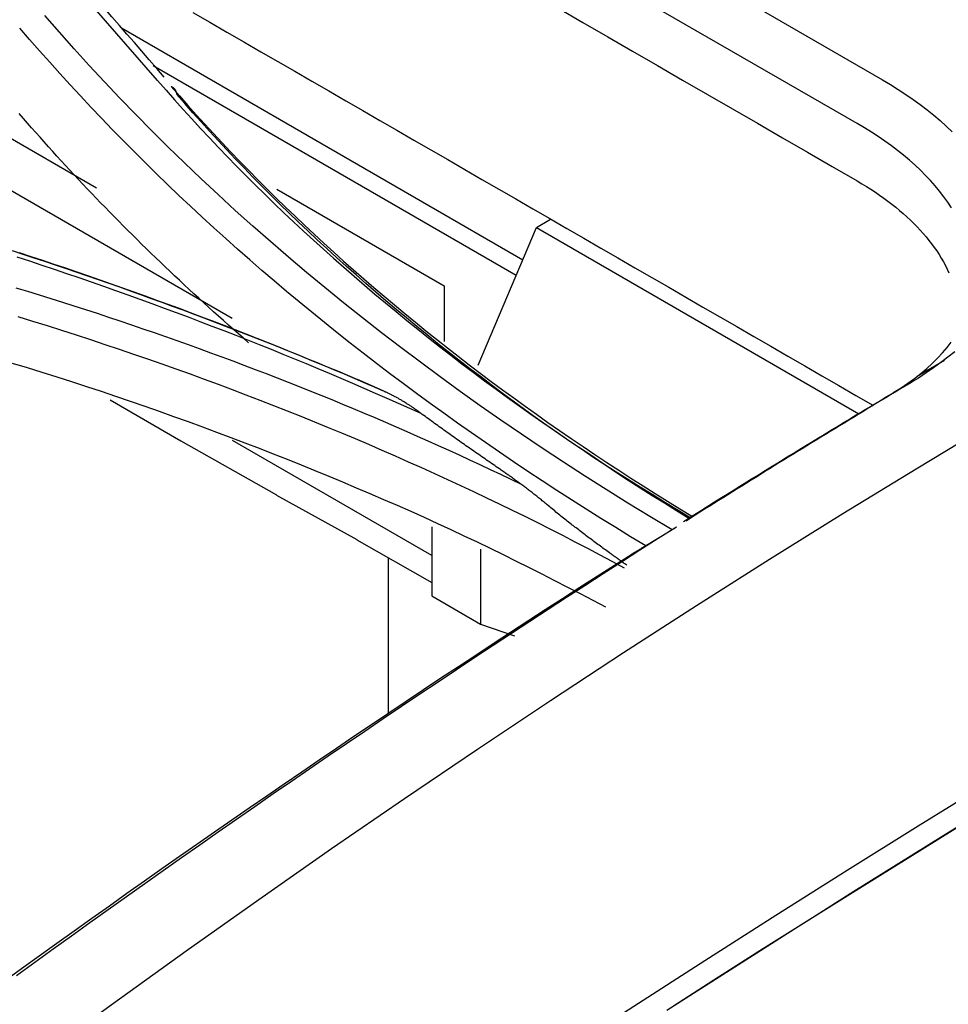
# Model space of a CAD drawing. Units: millimetres. Extents: x 0 to 5764, y 0 to 4111.
# Drawn here: x 2430 to 2452, y 3062 to 3085 of the extents above; entities that cross this region are included whole.
import ezdxf

# ---------------------------------------------------------------- set-up
doc = ezdxf.new("R2010")
doc.units = ezdxf.units.MM
doc.layers.add('LG-Product', color=3, linetype='Continuous')

msp = doc.modelspace()

# ---------------------------------------------------------------- linework, layer by layer
at = {"layer": 'LG-Product', "linetype": 'Continuous'}
for p, q in [((2010.067, 3337.886), (2450.251, 3083.745)), ((2449.654, 3082.715), (2415.851, 3102.231)), ((2433.142, 3083.727), (2424.103, 3094.143)), ((2423.755, 3085.786), (2431.701, 3081.198)), ((2432.295, 3084.969), (2441.761, 3079.503)), ((2434.907, 3078.113), (2423.755, 3084.552)), ((2433.04, 3084.082), (2441.605, 3079.137)), ((2435.957, 3081.167), (2439.909, 3078.886)), ((2442.084, 3080.263), (2442.418, 3080.463)), ((2440.707, 3077.013), (2442.084, 3080.263)), ((2442.084, 3080.263), (2449.693, 3075.87)), ((2439.909, 3078.886), (2439.909, 3077.576)), ((2451.709, 3077.125), (2451.065, 3076.746)), ((2432.023, 3076.197), (2433.696, 3075.231)), ((2439.614, 3072.527), (2434.912, 3075.241)), ((2435.952, 3073.949), (2437.844, 3072.903)), ((2439.614, 3073.204), (2439.614, 3071.573)), ((2440.76, 3072.676), (2440.76, 3070.911)), ((2438.586, 3072.48), (2438.586, 3068.798)), ((2439.614, 3071.573), (2440.76, 3070.911)), ((2440.76, 3070.911), (2441.564, 3070.629))]:
    msp.add_line(p, q, dxfattribs=at)
for points in [[(2433.301, 3083.808), (2433.125, 3084.011), (2432.949, 3084.215), (2432.773, 3084.419), (2432.597, 3084.623), (2432.421, 3084.826), (2432.245, 3085.03), (2432.068, 3085.234), (2431.892, 3085.437), (2431.716, 3085.641), (2431.54, 3085.844), (2431.364, 3086.047), (2431.188, 3086.251), (2431.011, 3086.454), (2430.835, 3086.657), (2430.659, 3086.861), (2430.483, 3087.064), (2430.307, 3087.267), (2430.131, 3087.47), (2429.955, 3087.673), (2429.778, 3087.876)], [(2433.977, 3085.337), (2434.378, 3085.105), (2434.779, 3084.874), (2435.18, 3084.642), (2435.582, 3084.41), (2435.983, 3084.179), (2436.384, 3083.947), (2436.785, 3083.716), (2437.186, 3083.484), (2437.587, 3083.252), (2437.989, 3083.021), (2438.39, 3082.789), (2438.791, 3082.558), (2439.192, 3082.326), (2439.593, 3082.094), (2439.994, 3081.863), (2440.396, 3081.631), (2440.797, 3081.399), (2441.198, 3081.168), (2441.599, 3080.936), (2442, 3080.705), (2442.402, 3080.473), (2442.803, 3080.241), (2443.204, 3080.01), (2443.605, 3079.778), (2444.006, 3079.546), (2444.407, 3079.315), (2444.809, 3079.083), (2445.21, 3078.852), (2445.611, 3078.62), (2446.012, 3078.388), (2446.413, 3078.157), (2446.814, 3077.925), (2447.216, 3077.694), (2447.617, 3077.462), (2448.018, 3077.23), (2448.419, 3076.999), (2448.82, 3076.767), (2449.221, 3076.535), (2449.623, 3076.304), (2450.024, 3076.072)], [(2442.587, 3085.441), (2443.176, 3085.101), (2443.765, 3084.761), (2444.353, 3084.421), (2444.942, 3084.081), (2445.531, 3083.741), (2446.12, 3083.401), (2446.709, 3083.061), (2447.298, 3082.721), (2447.887, 3082.381), (2448.476, 3082.041), (2449.065, 3081.701), (2449.654, 3081.361)], [(2445.283, 3073.132), (2444.76, 3073.446), (2444.242, 3073.762), (2443.729, 3074.081), (2443.221, 3074.404), (2442.719, 3074.729), (2442.221, 3075.057), (2441.729, 3075.388), (2441.241, 3075.722), (2440.759, 3076.058), (2440.282, 3076.397), (2439.81, 3076.739), (2439.344, 3077.083), (2438.883, 3077.431), (2438.427, 3077.78), (2437.977, 3078.133), (2437.532, 3078.487), (2437.092, 3078.845), (2436.658, 3079.204), (2436.23, 3079.566), (2435.807, 3079.931), (2435.39, 3080.298), (2434.978, 3080.667), (2434.572, 3081.038), (2434.172, 3081.412), (2433.777, 3081.788), (2433.388, 3082.166), (2433.005, 3082.546), (2432.628, 3082.928), (2432.257, 3083.312), (2431.891, 3083.698), (2431.532, 3084.086), (2431.178, 3084.476), (2430.831, 3084.868), (2430.487, 3085.261)], [(2444.662, 3072.754), (2444.306, 3072.969), (2443.953, 3073.185), (2443.602, 3073.403), (2443.253, 3073.621), (2442.907, 3073.842), (2442.563, 3074.063), (2442.221, 3074.286), (2441.882, 3074.51), (2441.545, 3074.735), (2441.21, 3074.962), (2440.878, 3075.189), (2440.548, 3075.419), (2440.22, 3075.649), (2439.895, 3075.881), (2439.573, 3076.113), (2439.252, 3076.348), (2438.935, 3076.583), (2438.619, 3076.82), (2438.307, 3077.057), (2437.996, 3077.296), (2437.689, 3077.537), (2437.383, 3077.778), (2437.081, 3078.021), (2436.78, 3078.265), (2436.483, 3078.51), (2436.188, 3078.756), (2435.895, 3079.003), (2435.605, 3079.251), (2435.318, 3079.501), (2435.033, 3079.751), (2434.751, 3080.003), (2434.472, 3080.256), (2434.195, 3080.509), (2433.921, 3080.764), (2433.649, 3081.02), (2433.38, 3081.277), (2433.114, 3081.535), (2432.851, 3081.793), (2432.59, 3082.053), (2432.332, 3082.314), (2432.076, 3082.575), (2431.823, 3082.838), (2431.573, 3083.101), (2431.325, 3083.365), (2431.081, 3083.63), (2430.839, 3083.896), (2430.599, 3084.162), (2430.361, 3084.429), (2430.125, 3084.696), (2429.891, 3084.964)], [(2433.145, 3083.729), (2433.344, 3083.502), (2433.544, 3083.275), (2433.746, 3083.049), (2433.951, 3082.824), (2434.158, 3082.599), (2434.367, 3082.375), (2434.579, 3082.152), (2434.793, 3081.93), (2435.009, 3081.708), (2435.228, 3081.487), (2435.449, 3081.267), (2435.672, 3081.048), (2435.897, 3080.83), (2436.125, 3080.612), (2436.355, 3080.396), (2436.587, 3080.18), (2436.821, 3079.965), (2437.057, 3079.751), (2437.296, 3079.538), (2437.537, 3079.325), (2437.78, 3079.114), (2438.025, 3078.904), (2438.272, 3078.694), (2438.521, 3078.485), (2438.773, 3078.278), (2439.026, 3078.071), (2439.282, 3077.865), (2439.54, 3077.66), (2439.8, 3077.456), (2440.062, 3077.253), (2440.326, 3077.051), (2440.592, 3076.85), (2440.86, 3076.65), (2441.131, 3076.452), (2441.403, 3076.254), (2441.677, 3076.057), (2441.954, 3075.861), (2442.232, 3075.666), (2442.512, 3075.472), (2442.795, 3075.28), (2443.079, 3075.088), (2443.365, 3074.898), (2443.654, 3074.708), (2443.944, 3074.52), (2444.236, 3074.333), (2444.53, 3074.147), (2444.827, 3073.962), (2445.125, 3073.778), (2445.424, 3073.595), (2445.726, 3073.414)], [(2450.251, 3083.745), (2450.435, 3083.632), (2450.618, 3083.518), (2450.797, 3083.402), (2450.972, 3083.285), (2451.141, 3083.164), (2451.303, 3083.04), (2451.459, 3082.913), (2451.609, 3082.784), (2451.753, 3082.653), (2451.892, 3082.521)], [(2433.466, 3083.59), (2433.47, 3083.588), (2433.474, 3083.586), (2433.478, 3083.583), (2433.482, 3083.581), (2433.486, 3083.579), (2433.49, 3083.576), (2433.494, 3083.574), (2433.498, 3083.571), (2433.501, 3083.569), (2433.505, 3083.566), (2433.508, 3083.563), (2433.512, 3083.56), (2433.515, 3083.557), (2433.519, 3083.554), (2433.522, 3083.551), (2433.525, 3083.548), (2433.528, 3083.545), (2433.531, 3083.542), (2433.534, 3083.539), (2433.537, 3083.535), (2433.54, 3083.532), (2433.543, 3083.529), (2433.546, 3083.525), (2433.549, 3083.522), (2433.551, 3083.518), (2433.554, 3083.514), (2433.556, 3083.51), (2433.559, 3083.507), (2433.561, 3083.503), (2433.563, 3083.499), (2433.565, 3083.495), (2433.567, 3083.491), (2433.569, 3083.487), (2433.571, 3083.483), (2433.573, 3083.479), (2433.575, 3083.475), (2433.577, 3083.47), (2433.578, 3083.466), (2433.58, 3083.462), (2433.581, 3083.457), (2433.583, 3083.453), (2433.584, 3083.449), (2433.585, 3083.444), (2433.587, 3083.439), (2433.588, 3083.435), (2433.589, 3083.43), (2433.59, 3083.426), (2433.59, 3083.421), (2433.591, 3083.416), (2433.592, 3083.412)], [(2433.466, 3083.59), (2433.66, 3083.367), (2433.857, 3083.144), (2434.056, 3082.921), (2434.257, 3082.7), (2434.46, 3082.479), (2434.665, 3082.259), (2434.873, 3082.04), (2435.083, 3081.822), (2435.295, 3081.604), (2435.509, 3081.387), (2435.726, 3081.171), (2435.944, 3080.956), (2436.165, 3080.741), (2436.388, 3080.527), (2436.613, 3080.315), (2436.84, 3080.102), (2437.069, 3079.891), (2437.3, 3079.681), (2437.534, 3079.471), (2437.769, 3079.263), (2438.007, 3079.055), (2438.247, 3078.848), (2438.488, 3078.642), (2438.732, 3078.437), (2438.978, 3078.233), (2439.226, 3078.03), (2439.476, 3077.827), (2439.728, 3077.626), (2439.981, 3077.426), (2440.237, 3077.226), (2440.495, 3077.027), (2440.755, 3076.83), (2441.017, 3076.633), (2441.281, 3076.438), (2441.547, 3076.243), (2441.815, 3076.049), (2442.084, 3075.857), (2442.356, 3075.665), (2442.63, 3075.475), (2442.905, 3075.285), (2443.183, 3075.097), (2443.462, 3074.909), (2443.743, 3074.723), (2444.026, 3074.537), (2444.311, 3074.353), (2444.598, 3074.17), (2444.887, 3073.988), (2445.177, 3073.807), (2445.47, 3073.627), (2445.764, 3073.448)], [(2445.677, 3073.403), (2445.389, 3073.58), (2445.102, 3073.758), (2444.816, 3073.937), (2444.533, 3074.117), (2444.251, 3074.298), (2443.972, 3074.48), (2443.694, 3074.664), (2443.418, 3074.848), (2443.144, 3075.033), (2442.871, 3075.219), (2442.601, 3075.407), (2442.332, 3075.595), (2442.065, 3075.784), (2441.801, 3075.974), (2441.538, 3076.166), (2441.277, 3076.358), (2441.018, 3076.551), (2440.76, 3076.745), (2440.505, 3076.94), (2440.252, 3077.136), (2440, 3077.333), (2439.751, 3077.531), (2439.504, 3077.73), (2439.258, 3077.929), (2439.015, 3078.13), (2438.773, 3078.331), (2438.533, 3078.533), (2438.296, 3078.737), (2438.06, 3078.941), (2437.827, 3079.146), (2437.595, 3079.351), (2437.366, 3079.558), (2437.139, 3079.765), (2436.913, 3079.973), (2436.69, 3080.183), (2436.469, 3080.392), (2436.249, 3080.603), (2436.032, 3080.815), (2435.817, 3081.027), (2435.604, 3081.24), (2435.394, 3081.454), (2435.185, 3081.668), (2434.978, 3081.883), (2434.774, 3082.1), (2434.572, 3082.316), (2434.371, 3082.534), (2434.173, 3082.752), (2433.977, 3082.971), (2433.784, 3083.191), (2433.592, 3083.411)], [(2435.29, 3077.546), (2435.17, 3077.65), (2435.052, 3077.754), (2434.933, 3077.858), (2434.815, 3077.963), (2434.698, 3078.067), (2434.58, 3078.172), (2434.464, 3078.277), (2434.347, 3078.382), (2434.232, 3078.487), (2434.116, 3078.593), (2434.002, 3078.699), (2433.887, 3078.804), (2433.773, 3078.911), (2433.66, 3079.017), (2433.547, 3079.123), (2433.434, 3079.23), (2433.322, 3079.336), (2433.21, 3079.443), (2433.099, 3079.55), (2432.988, 3079.658), (2432.878, 3079.765), (2432.768, 3079.873), (2432.659, 3079.98), (2432.55, 3080.088), (2432.442, 3080.196), (2432.334, 3080.305), (2432.226, 3080.413), (2432.119, 3080.522), (2432.012, 3080.63), (2431.906, 3080.739), (2431.801, 3080.848), (2431.695, 3080.958), (2431.591, 3081.067), (2431.486, 3081.177), (2431.382, 3081.286), (2431.279, 3081.396), (2431.176, 3081.506), (2431.074, 3081.616), (2430.972, 3081.726), (2430.87, 3081.837), (2430.769, 3081.948), (2430.669, 3082.058), (2430.569, 3082.169), (2430.469, 3082.28), (2430.37, 3082.391), (2430.271, 3082.503), (2430.173, 3082.614), (2430.075, 3082.726), (2429.978, 3082.837), (2429.881, 3082.949)], [(2451.876, 3080.729), (2451.789, 3080.86), (2451.696, 3080.99), (2451.597, 3081.118), (2451.492, 3081.244), (2451.382, 3081.369), (2451.265, 3081.492), (2451.144, 3081.613), (2451.017, 3081.733), (2450.885, 3081.85), (2450.748, 3081.966), (2450.606, 3082.079), (2450.458, 3082.191), (2450.307, 3082.3), (2450.15, 3082.407), (2449.989, 3082.512), (2449.824, 3082.615), (2449.654, 3082.715)], [(2449.654, 3081.361), (2449.763, 3081.296), (2449.871, 3081.231), (2449.977, 3081.164), (2450.08, 3081.096), (2450.181, 3081.027), (2450.28, 3080.957), (2450.376, 3080.886), (2450.471, 3080.814), (2450.563, 3080.741), (2450.652, 3080.666), (2450.739, 3080.591), (2450.824, 3080.515), (2450.906, 3080.439), (2450.986, 3080.361), (2451.063, 3080.282), (2451.138, 3080.203), (2451.21, 3080.122), (2451.279, 3080.041), (2451.345, 3079.96), (2451.409, 3079.877), (2451.47, 3079.794), (2451.528, 3079.71), (2451.584, 3079.625), (2451.636, 3079.54), (2451.686, 3079.454), (2451.732, 3079.368), (2451.776, 3079.281), (2451.817, 3079.194)], [(2429.711, 3079.717), (2429.967, 3079.633), (2430.222, 3079.55), (2430.477, 3079.466), (2430.731, 3079.381), (2430.985, 3079.295), (2431.238, 3079.21), (2431.49, 3079.123), (2431.742, 3079.036), (2431.994, 3078.948), (2432.245, 3078.86), (2432.495, 3078.771), (2432.745, 3078.682), (2432.994, 3078.592), (2433.243, 3078.502), (2433.491, 3078.411), (2433.739, 3078.319), (2433.986, 3078.227), (2434.232, 3078.134), (2434.478, 3078.041), (2434.724, 3077.947), (2434.968, 3077.853), (2435.213, 3077.758), (2435.456, 3077.663), (2435.699, 3077.566), (2435.942, 3077.47), (2436.184, 3077.373), (2436.426, 3077.275), (2436.666, 3077.177), (2436.907, 3077.078), (2437.147, 3076.979), (2437.386, 3076.879), (2437.624, 3076.778), (2437.862, 3076.677)], [(2429.827, 3079.571), (2430.121, 3079.474), (2430.414, 3079.377), (2430.706, 3079.279), (2430.997, 3079.18), (2431.287, 3079.081), (2431.576, 3078.98), (2431.865, 3078.879), (2432.153, 3078.778), (2432.44, 3078.675), (2432.726, 3078.572), (2433.012, 3078.468), (2433.296, 3078.364), (2433.58, 3078.259), (2433.863, 3078.153), (2434.145, 3078.046), (2434.426, 3077.938), (2434.707, 3077.83), (2434.987, 3077.721), (2435.266, 3077.612), (2435.544, 3077.501), (2435.821, 3077.39), (2436.098, 3077.279), (2436.373, 3077.166), (2436.648, 3077.053), (2436.922, 3076.939), (2437.196, 3076.825), (2437.468, 3076.709), (2437.74, 3076.593), (2438.011, 3076.477), (2438.281, 3076.359), (2438.55, 3076.241), (2438.818, 3076.123), (2439.086, 3076.003), (2439.353, 3075.883)], [(2438.566, 3076.364), (2438.314, 3076.474), (2438.061, 3076.584), (2437.808, 3076.692), (2437.554, 3076.8), (2437.299, 3076.908), (2437.044, 3077.015), (2436.787, 3077.121), (2436.53, 3077.227), (2436.273, 3077.332), (2436.014, 3077.437), (2435.755, 3077.54), (2435.495, 3077.644), (2435.235, 3077.746), (2434.974, 3077.848), (2434.712, 3077.95), (2434.45, 3078.051), (2434.187, 3078.151), (2433.923, 3078.25), (2433.659, 3078.349), (2433.393, 3078.447), (2433.128, 3078.545), (2432.861, 3078.641), (2432.594, 3078.738), (2432.327, 3078.833), (2432.058, 3078.928), (2431.789, 3079.023), (2431.52, 3079.116), (2431.249, 3079.209), (2430.978, 3079.302), (2430.707, 3079.393), (2430.435, 3079.484), (2430.162, 3079.575), (2429.889, 3079.665)], [(2441.728, 3074.202), (2441.487, 3074.319), (2441.245, 3074.435), (2441.002, 3074.55), (2440.759, 3074.664), (2440.514, 3074.778), (2440.269, 3074.891), (2440.023, 3075.004), (2439.776, 3075.115), (2439.528, 3075.227), (2439.28, 3075.337), (2439.03, 3075.447), (2438.78, 3075.556), (2438.529, 3075.664), (2438.277, 3075.772), (2438.024, 3075.879), (2437.77, 3075.985), (2437.516, 3076.091), (2437.261, 3076.196), (2437.005, 3076.3), (2436.748, 3076.403), (2436.49, 3076.506), (2436.232, 3076.608), (2435.973, 3076.709), (2435.713, 3076.81), (2435.452, 3076.91), (2435.191, 3077.009), (2434.928, 3077.107), (2434.665, 3077.205), (2434.402, 3077.302), (2434.137, 3077.398), (2433.872, 3077.494), (2433.606, 3077.589), (2433.339, 3077.683), (2433.071, 3077.776), (2432.803, 3077.868), (2432.534, 3077.96), (2432.265, 3078.051), (2431.994, 3078.141), (2431.723, 3078.231), (2431.452, 3078.32), (2431.179, 3078.407), (2430.906, 3078.495), (2430.632, 3078.581), (2430.358, 3078.667), (2430.083, 3078.751), (2429.807, 3078.835)], [(2433.651, 3078.352), (2433.514, 3078.402)], [(2444.162, 3072.228), (2443.874, 3072.383), (2443.584, 3072.538), (2443.293, 3072.691), (2443, 3072.843), (2442.706, 3072.995), (2442.411, 3073.145), (2442.114, 3073.295), (2441.815, 3073.443), (2441.515, 3073.591), (2441.214, 3073.737), (2440.911, 3073.882), (2440.608, 3074.027), (2440.302, 3074.17), (2439.995, 3074.312), (2439.687, 3074.453), (2439.378, 3074.593), (2439.067, 3074.732), (2438.755, 3074.87), (2438.442, 3075.006), (2438.127, 3075.142), (2437.811, 3075.276), (2437.493, 3075.409), (2437.175, 3075.542), (2436.855, 3075.673), (2436.533, 3075.803), (2436.211, 3075.931), (2435.887, 3076.059), (2435.562, 3076.185), (2435.236, 3076.311), (2434.908, 3076.435), (2434.58, 3076.558), (2434.25, 3076.679), (2433.919, 3076.8), (2433.586, 3076.919), (2433.253, 3077.037), (2432.918, 3077.154), (2432.583, 3077.27), (2432.246, 3077.385), (2431.908, 3077.498), (2431.569, 3077.611), (2431.229, 3077.722), (2430.888, 3077.832), (2430.545, 3077.94), (2430.202, 3078.048), (2429.857, 3078.154)], [(2450.518, 3076.38), (2450.686, 3076.485), (2450.848, 3076.592), (2451.004, 3076.704), (2451.151, 3076.818), (2451.292, 3076.935), (2451.424, 3077.056), (2451.548, 3077.179), (2451.664, 3077.304), (2451.772, 3077.432), (2451.871, 3077.562)], [(2451.954, 3077.329), (2451.794, 3077.201), (2451.626, 3077.076), (2451.453, 3076.953), (2451.277, 3076.832), (2451.099, 3076.71)], [(2443.723, 3071.312), (2443.423, 3071.467), (2443.122, 3071.622), (2442.822, 3071.776), (2442.521, 3071.931), (2442.219, 3072.084), (2441.916, 3072.237), (2441.612, 3072.389), (2441.307, 3072.54), (2441, 3072.69), (2440.692, 3072.839), (2440.382, 3072.986), (2440.07, 3073.132), (2439.756, 3073.277), (2439.441, 3073.42), (2439.124, 3073.562), (2438.805, 3073.703), (2438.486, 3073.843), (2438.164, 3073.982), (2437.841, 3074.119), (2437.517, 3074.255), (2437.192, 3074.39), (2436.865, 3074.524), (2436.537, 3074.657), (2436.208, 3074.788), (2435.878, 3074.919), (2435.546, 3075.048), (2435.213, 3075.177), (2434.879, 3075.304), (2434.544, 3075.43), (2434.208, 3075.555), (2433.87, 3075.678), (2433.531, 3075.801), (2433.191, 3075.922), (2432.849, 3076.042), (2432.507, 3076.161), (2432.163, 3076.278), (2431.817, 3076.394), (2431.471, 3076.508), (2431.123, 3076.621), (2430.774, 3076.732), (2430.423, 3076.842), (2430.071, 3076.95), (2429.718, 3077.057)], [(2438.566, 3076.364), (2438.551, 3076.371), (2438.537, 3076.377), (2438.523, 3076.383), (2438.509, 3076.39), (2438.495, 3076.396), (2438.481, 3076.403), (2438.466, 3076.409), (2438.452, 3076.415), (2438.438, 3076.422), (2438.424, 3076.428), (2438.41, 3076.434), (2438.396, 3076.441), (2438.381, 3076.447), (2438.367, 3076.453), (2438.353, 3076.46), (2438.339, 3076.466), (2438.325, 3076.472), (2438.311, 3076.479), (2438.297, 3076.485), (2438.283, 3076.491), (2438.269, 3076.498), (2438.254, 3076.504), (2438.24, 3076.51), (2438.226, 3076.516), (2438.212, 3076.523), (2438.198, 3076.529), (2438.184, 3076.535), (2438.17, 3076.541), (2438.156, 3076.548), (2438.142, 3076.554), (2438.128, 3076.56), (2438.114, 3076.566), (2438.1, 3076.573), (2438.086, 3076.579), (2438.072, 3076.585), (2438.058, 3076.591), (2438.044, 3076.597), (2438.03, 3076.604), (2438.016, 3076.61), (2438.002, 3076.616), (2437.988, 3076.622), (2437.974, 3076.628), (2437.96, 3076.634), (2437.946, 3076.641), (2437.932, 3076.647), (2437.918, 3076.653), (2437.904, 3076.659), (2437.89, 3076.665), (2437.876, 3076.671), (2437.862, 3076.677)], [(2451.099, 3076.71), (2450.989, 3076.645), (2450.879, 3076.579), (2450.77, 3076.513), (2450.66, 3076.447), (2450.55, 3076.381), (2450.44, 3076.315), (2450.33, 3076.249), (2450.22, 3076.182), (2450.111, 3076.116), (2450.001, 3076.05), (2449.891, 3075.983), (2449.781, 3075.917), (2449.671, 3075.85), (2449.561, 3075.784), (2449.452, 3075.717), (2449.342, 3075.65), (2449.232, 3075.583), (2449.122, 3075.516), (2449.013, 3075.449), (2448.903, 3075.382), (2448.793, 3075.315), (2448.683, 3075.248), (2448.574, 3075.181), (2448.464, 3075.114), (2448.354, 3075.046), (2448.244, 3074.979), (2448.135, 3074.911), (2448.025, 3074.844), (2447.915, 3074.776), (2447.806, 3074.709), (2447.696, 3074.641), (2447.586, 3074.573), (2447.476, 3074.505), (2447.367, 3074.437), (2447.257, 3074.369), (2447.147, 3074.301), (2447.038, 3074.233), (2446.928, 3074.165), (2446.818, 3074.096), (2446.709, 3074.028), (2446.599, 3073.959), (2446.49, 3073.891), (2446.38, 3073.822), (2446.27, 3073.754), (2446.161, 3073.685), (2446.051, 3073.616), (2445.942, 3073.547), (2445.832, 3073.478), (2445.722, 3073.409), (2445.613, 3073.34)], [(2439.353, 3075.883), (2439.337, 3075.894), (2439.321, 3075.906), (2439.306, 3075.917), (2439.29, 3075.929), (2439.274, 3075.94), (2439.258, 3075.951), (2439.242, 3075.962), (2439.227, 3075.973), (2439.211, 3075.984), (2439.195, 3075.995), (2439.179, 3076.006), (2439.164, 3076.017), (2439.148, 3076.027), (2439.132, 3076.038), (2439.116, 3076.049), (2439.101, 3076.059), (2439.085, 3076.07), (2439.069, 3076.08), (2439.053, 3076.09), (2439.037, 3076.1), (2439.022, 3076.11), (2439.006, 3076.121), (2438.99, 3076.13), (2438.974, 3076.14), (2438.959, 3076.15), (2438.943, 3076.16), (2438.927, 3076.17), (2438.911, 3076.179), (2438.896, 3076.189), (2438.88, 3076.198), (2438.864, 3076.207), (2438.848, 3076.217), (2438.833, 3076.226), (2438.817, 3076.235), (2438.801, 3076.244), (2438.785, 3076.253), (2438.77, 3076.261), (2438.754, 3076.27), (2438.738, 3076.279), (2438.722, 3076.287), (2438.707, 3076.295), (2438.691, 3076.303), (2438.675, 3076.311), (2438.66, 3076.319), (2438.644, 3076.327), (2438.628, 3076.335), (2438.613, 3076.342), (2438.597, 3076.35), (2438.581, 3076.357), (2438.566, 3076.364)], [(2445.552, 3073.332), (2445.652, 3073.395), (2445.752, 3073.457), (2445.851, 3073.519), (2445.951, 3073.582), (2446.05, 3073.644), (2446.15, 3073.706), (2446.249, 3073.768), (2446.349, 3073.83), (2446.448, 3073.892), (2446.548, 3073.954), (2446.647, 3074.016), (2446.747, 3074.078), (2446.846, 3074.14), (2446.946, 3074.201), (2447.045, 3074.263), (2447.145, 3074.325), (2447.244, 3074.386), (2447.344, 3074.447), (2447.443, 3074.509), (2447.543, 3074.57), (2447.642, 3074.631), (2447.741, 3074.692), (2447.841, 3074.753), (2447.94, 3074.814), (2448.039, 3074.875), (2448.139, 3074.936), (2448.238, 3074.997), (2448.337, 3075.058), (2448.437, 3075.118), (2448.536, 3075.179), (2448.635, 3075.239), (2448.735, 3075.3), (2448.834, 3075.36), (2448.933, 3075.421), (2449.033, 3075.481), (2449.132, 3075.541), (2449.231, 3075.601), (2449.33, 3075.661), (2449.43, 3075.721), (2449.529, 3075.781), (2449.628, 3075.841), (2449.727, 3075.901), (2449.827, 3075.96), (2449.926, 3076.02), (2450.025, 3076.08), (2450.124, 3076.139), (2450.223, 3076.199), (2450.322, 3076.258), (2450.422, 3076.317), (2450.521, 3076.377)], [(2441.211, 3074.57), (2441.173, 3074.596), (2441.136, 3074.622), (2441.098, 3074.648), (2441.06, 3074.674), (2441.022, 3074.7), (2440.984, 3074.726), (2440.946, 3074.752), (2440.909, 3074.778), (2440.871, 3074.804), (2440.833, 3074.83), (2440.796, 3074.856), (2440.758, 3074.882), (2440.721, 3074.908), (2440.683, 3074.934), (2440.645, 3074.96), (2440.608, 3074.986), (2440.571, 3075.012), (2440.533, 3075.038), (2440.496, 3075.064), (2440.458, 3075.091), (2440.421, 3075.117), (2440.384, 3075.143), (2440.347, 3075.169), (2440.309, 3075.195), (2440.272, 3075.222), (2440.235, 3075.248), (2440.198, 3075.274), (2440.161, 3075.3), (2440.124, 3075.327), (2440.087, 3075.353), (2440.05, 3075.379), (2440.013, 3075.406), (2439.976, 3075.432), (2439.939, 3075.459), (2439.902, 3075.485), (2439.865, 3075.511), (2439.828, 3075.538), (2439.792, 3075.564), (2439.755, 3075.591), (2439.718, 3075.617), (2439.681, 3075.644), (2439.645, 3075.67), (2439.608, 3075.697), (2439.572, 3075.723), (2439.535, 3075.75), (2439.499, 3075.776), (2439.462, 3075.803), (2439.426, 3075.83), (2439.389, 3075.856), (2439.353, 3075.883)], [(2428.677, 3059.461), (2430.388, 3060.725), (2432.101, 3061.972), (2433.816, 3063.202), (2435.532, 3064.417), (2437.251, 3065.614), (2438.97, 3066.796), (2440.691, 3067.961), (2442.413, 3069.109), (2444.136, 3070.238), (2445.859, 3071.348), (2447.585, 3072.441), (2449.312, 3073.515), (2451.041, 3074.573), (2452.772, 3075.614)], [(2433.696, 3075.234), (2435.951, 3073.959)], [(2442.31, 3073.747), (2442.288, 3073.765), (2442.266, 3073.783), (2442.244, 3073.801), (2442.222, 3073.819), (2442.2, 3073.837), (2442.178, 3073.854), (2442.156, 3073.872), (2442.134, 3073.89), (2442.112, 3073.907), (2442.09, 3073.924), (2442.069, 3073.942), (2442.047, 3073.959), (2442.025, 3073.976), (2442.003, 3073.993), (2441.981, 3074.011), (2441.959, 3074.028), (2441.937, 3074.045), (2441.915, 3074.061), (2441.893, 3074.078), (2441.871, 3074.095), (2441.849, 3074.112), (2441.827, 3074.128), (2441.805, 3074.145), (2441.783, 3074.161), (2441.761, 3074.178), (2441.739, 3074.194), (2441.717, 3074.211), (2441.695, 3074.227), (2441.673, 3074.243), (2441.651, 3074.259), (2441.629, 3074.275), (2441.607, 3074.291), (2441.585, 3074.307), (2441.563, 3074.323), (2441.541, 3074.339), (2441.519, 3074.355), (2441.497, 3074.371), (2441.475, 3074.387), (2441.453, 3074.402), (2441.431, 3074.418), (2441.409, 3074.433), (2441.387, 3074.449), (2441.365, 3074.464), (2441.343, 3074.479), (2441.321, 3074.495), (2441.299, 3074.51), (2441.277, 3074.525), (2441.255, 3074.54), (2441.233, 3074.555), (2441.211, 3074.57)], [(2443.806, 3072.592), (2443.775, 3072.613), (2443.745, 3072.635), (2443.714, 3072.657), (2443.684, 3072.679), (2443.653, 3072.701), (2443.623, 3072.723), (2443.593, 3072.746), (2443.562, 3072.768), (2443.532, 3072.79), (2443.502, 3072.812), (2443.471, 3072.835), (2443.441, 3072.857), (2443.411, 3072.879), (2443.38, 3072.902), (2443.35, 3072.925), (2443.32, 3072.947), (2443.29, 3072.97), (2443.26, 3072.993), (2443.23, 3073.015), (2443.2, 3073.038), (2443.17, 3073.061), (2443.14, 3073.084), (2443.11, 3073.107), (2443.08, 3073.13), (2443.05, 3073.153), (2443.02, 3073.176), (2442.99, 3073.199), (2442.96, 3073.223), (2442.93, 3073.246), (2442.9, 3073.269), (2442.871, 3073.293), (2442.841, 3073.316), (2442.811, 3073.34), (2442.781, 3073.363), (2442.752, 3073.387), (2442.722, 3073.41), (2442.693, 3073.434), (2442.663, 3073.458), (2442.633, 3073.482), (2442.604, 3073.505), (2442.574, 3073.529), (2442.545, 3073.553), (2442.515, 3073.577), (2442.486, 3073.601), (2442.456, 3073.625), (2442.427, 3073.65), (2442.398, 3073.674), (2442.368, 3073.698), (2442.339, 3073.722), (2442.31, 3073.747)], [(2445.739, 3073.424), (2445.739, 3073.424), (2445.738, 3073.423), (2445.738, 3073.423), (2445.737, 3073.422), (2445.737, 3073.422), (2445.736, 3073.421), (2445.735, 3073.42), (2445.734, 3073.42), (2445.733, 3073.419), (2445.732, 3073.418), (2445.731, 3073.417), (2445.73, 3073.416), (2445.728, 3073.415), (2445.727, 3073.414), (2445.725, 3073.413), (2445.724, 3073.412), (2445.722, 3073.411), (2445.72, 3073.41), (2445.718, 3073.409), (2445.717, 3073.407), (2445.715, 3073.406), (2445.712, 3073.404), (2445.71, 3073.403), (2445.708, 3073.401), (2445.706, 3073.4), (2445.703, 3073.398), (2445.7, 3073.396), (2445.698, 3073.395), (2445.695, 3073.393), (2445.692, 3073.391), (2445.689, 3073.389), (2445.686, 3073.387), (2445.683, 3073.385), (2445.68, 3073.383), (2445.677, 3073.381), (2445.673, 3073.379), (2445.67, 3073.376), (2445.666, 3073.374), (2445.662, 3073.372), (2445.659, 3073.369), (2445.655, 3073.367), (2445.651, 3073.364), (2445.647, 3073.362), (2445.643, 3073.359), (2445.638, 3073.356), (2445.634, 3073.353), (2445.63, 3073.351), (2445.625, 3073.348), (2445.621, 3073.345), (2445.616, 3073.342)], [(2445.677, 3073.403), (2445.681, 3073.405), (2445.684, 3073.407), (2445.688, 3073.409), (2445.691, 3073.411), (2445.694, 3073.413), (2445.697, 3073.415), (2445.701, 3073.417), (2445.704, 3073.418), (2445.707, 3073.42), (2445.71, 3073.422), (2445.712, 3073.423), (2445.715, 3073.425), (2445.718, 3073.426), (2445.721, 3073.428), (2445.723, 3073.429), (2445.726, 3073.431), (2445.728, 3073.432), (2445.731, 3073.433), (2445.733, 3073.434), (2445.735, 3073.436), (2445.737, 3073.437), (2445.74, 3073.438), (2445.742, 3073.439), (2445.744, 3073.44), (2445.745, 3073.441), (2445.747, 3073.442), (2445.749, 3073.443), (2445.751, 3073.444), (2445.752, 3073.444), (2445.754, 3073.445), (2445.755, 3073.446), (2445.756, 3073.447), (2445.757, 3073.447), (2445.759, 3073.448), (2445.76, 3073.448), (2445.761, 3073.449), (2445.762, 3073.449), (2445.762, 3073.449), (2445.763, 3073.449), (2445.764, 3073.45), (2445.764, 3073.45), (2445.765, 3073.45), (2445.765, 3073.45), (2445.765, 3073.45), (2445.765, 3073.45), (2445.765, 3073.45), (2445.765, 3073.449), (2445.765, 3073.449), (2445.764, 3073.449), (2445.764, 3073.448)], [(2445.764, 3073.448), (2445.764, 3073.448), (2445.763, 3073.447), (2445.763, 3073.447), (2445.762, 3073.446), (2445.762, 3073.446), (2445.761, 3073.445), (2445.761, 3073.445), (2445.76, 3073.444), (2445.76, 3073.444), (2445.759, 3073.443), (2445.759, 3073.443), (2445.758, 3073.442), (2445.758, 3073.442), (2445.757, 3073.441), (2445.757, 3073.441), (2445.756, 3073.44), (2445.756, 3073.44), (2445.755, 3073.439), (2445.755, 3073.439), (2445.754, 3073.438), (2445.754, 3073.438), (2445.753, 3073.437), (2445.753, 3073.437), (2445.752, 3073.437), (2445.752, 3073.436), (2445.751, 3073.436), (2445.751, 3073.435), (2445.75, 3073.435), (2445.75, 3073.434), (2445.749, 3073.434), (2445.749, 3073.433), (2445.748, 3073.433), (2445.748, 3073.432), (2445.747, 3073.432), (2445.747, 3073.431), (2445.746, 3073.431), (2445.746, 3073.43), (2445.745, 3073.43), (2445.745, 3073.429), (2445.744, 3073.429), (2445.744, 3073.428), (2445.743, 3073.428), (2445.743, 3073.427), (2445.742, 3073.427), (2445.742, 3073.426), (2445.741, 3073.426), (2445.741, 3073.425), (2445.74, 3073.425), (2445.74, 3073.424), (2445.739, 3073.424)], [(2445.39, 3073.199), (2444.956, 3072.925), (2444.523, 3072.649), (2444.09, 3072.372), (2443.657, 3072.094), (2443.225, 3071.815), (2442.792, 3071.535), (2442.359, 3071.254), (2441.926, 3070.972), (2441.494, 3070.688), (2441.061, 3070.404), (2440.628, 3070.118), (2440.196, 3069.831), (2439.763, 3069.543), (2439.331, 3069.254), (2438.898, 3068.964), (2438.466, 3068.673), (2438.033, 3068.38), (2437.601, 3068.087), (2437.168, 3067.792), (2436.735, 3067.496), (2436.303, 3067.2), (2435.87, 3066.902), (2435.437, 3066.603), (2435.005, 3066.302), (2434.572, 3066.001), (2434.139, 3065.699), (2433.707, 3065.395), (2433.274, 3065.091), (2432.841, 3064.785), (2432.409, 3064.479), (2431.976, 3064.171), (2431.543, 3063.862), (2431.111, 3063.552), (2430.678, 3063.24), (2430.246, 3062.928), (2429.813, 3062.615)], [(2445.135, 3073.042), (2445.129, 3073.038), (2445.122, 3073.034), (2445.115, 3073.03), (2445.109, 3073.026), (2445.102, 3073.022), (2445.096, 3073.018), (2445.089, 3073.014), (2445.083, 3073.01), (2445.076, 3073.006), (2445.07, 3073.002), (2445.063, 3072.998), (2445.057, 3072.994), (2445.05, 3072.99), (2445.043, 3072.986), (2445.037, 3072.982), (2445.03, 3072.978), (2445.024, 3072.974), (2445.017, 3072.97), (2445.011, 3072.966), (2445.004, 3072.962), (2444.998, 3072.958), (2444.991, 3072.954), (2444.985, 3072.95), (2444.978, 3072.946), (2444.971, 3072.942), (2444.965, 3072.938), (2444.958, 3072.934), (2444.952, 3072.93), (2444.945, 3072.926), (2444.939, 3072.922), (2444.932, 3072.918), (2444.926, 3072.914), (2444.919, 3072.91), (2444.913, 3072.906), (2444.906, 3072.902), (2444.9, 3072.898), (2444.893, 3072.894), (2444.886, 3072.89), (2444.88, 3072.887), (2444.873, 3072.883), (2444.867, 3072.879), (2444.86, 3072.875), (2444.854, 3072.871), (2444.847, 3072.867), (2444.841, 3072.863), (2444.834, 3072.859), (2444.828, 3072.855), (2444.821, 3072.851), (2444.815, 3072.847), (2444.808, 3072.843)], [(2445.385, 3073.196), (2445.38, 3073.193), (2445.376, 3073.19), (2445.371, 3073.187), (2445.367, 3073.185), (2445.362, 3073.182), (2445.357, 3073.179), (2445.353, 3073.176), (2445.348, 3073.173), (2445.343, 3073.17), (2445.338, 3073.167), (2445.334, 3073.164), (2445.329, 3073.161), (2445.324, 3073.158), (2445.319, 3073.155), (2445.314, 3073.152), (2445.309, 3073.149), (2445.304, 3073.145), (2445.299, 3073.142), (2445.294, 3073.139), (2445.289, 3073.136), (2445.284, 3073.133), (2445.278, 3073.13), (2445.273, 3073.126), (2445.268, 3073.123), (2445.263, 3073.12), (2445.258, 3073.117), (2445.253, 3073.114), (2445.248, 3073.111), (2445.242, 3073.107), (2445.237, 3073.104), (2445.232, 3073.101), (2445.227, 3073.098), (2445.222, 3073.095), (2445.217, 3073.091), (2445.211, 3073.088), (2445.206, 3073.085), (2445.201, 3073.082), (2445.196, 3073.079), (2445.191, 3073.076), (2445.186, 3073.072), (2445.18, 3073.069), (2445.175, 3073.066), (2445.17, 3073.063), (2445.165, 3073.06), (2445.16, 3073.057), (2445.155, 3073.054), (2445.15, 3073.051), (2445.145, 3073.048), (2445.14, 3073.045), (2445.135, 3073.042)], [(2437.844, 3072.898), (2439.614, 3071.892)], [(2444.808, 3072.843), (2444.802, 3072.839), (2444.795, 3072.835), (2444.789, 3072.831), (2444.783, 3072.828), (2444.777, 3072.824), (2444.771, 3072.82), (2444.765, 3072.817), (2444.759, 3072.813), (2444.753, 3072.809), (2444.747, 3072.806), (2444.741, 3072.802), (2444.736, 3072.799), (2444.73, 3072.795), (2444.724, 3072.792), (2444.718, 3072.789), (2444.713, 3072.785), (2444.707, 3072.782), (2444.702, 3072.778), (2444.696, 3072.775), (2444.69, 3072.772), (2444.685, 3072.769), (2444.68, 3072.765), (2444.674, 3072.762), (2444.669, 3072.759), (2444.663, 3072.756), (2444.658, 3072.752), (2444.653, 3072.749), (2444.648, 3072.746), (2444.643, 3072.743), (2444.637, 3072.74), (2444.632, 3072.737), (2444.627, 3072.734), (2444.622, 3072.731), (2444.617, 3072.728), (2444.612, 3072.725), (2444.608, 3072.722), (2444.603, 3072.72), (2444.598, 3072.717), (2444.593, 3072.714), (2444.589, 3072.711), (2444.584, 3072.708), (2444.579, 3072.706), (2444.575, 3072.703), (2444.57, 3072.7), (2444.566, 3072.698), (2444.561, 3072.695), (2444.557, 3072.693), (2444.553, 3072.69), (2444.549, 3072.688), (2444.544, 3072.685)], [(2444.215, 3072.299), (2444.207, 3072.305), (2444.198, 3072.311), (2444.19, 3072.317), (2444.182, 3072.323), (2444.174, 3072.328), (2444.166, 3072.334), (2444.157, 3072.34), (2444.149, 3072.346), (2444.141, 3072.352), (2444.133, 3072.358), (2444.125, 3072.364), (2444.116, 3072.37), (2444.108, 3072.375), (2444.1, 3072.381), (2444.092, 3072.387), (2444.084, 3072.393), (2444.075, 3072.399), (2444.067, 3072.405), (2444.059, 3072.411), (2444.051, 3072.416), (2444.043, 3072.422), (2444.035, 3072.428), (2444.026, 3072.434), (2444.018, 3072.44), (2444.01, 3072.446), (2444.002, 3072.452), (2443.994, 3072.457), (2443.985, 3072.463), (2443.977, 3072.469), (2443.969, 3072.475), (2443.961, 3072.481), (2443.953, 3072.487), (2443.945, 3072.492), (2443.936, 3072.498), (2443.928, 3072.504), (2443.92, 3072.51), (2443.912, 3072.516), (2443.904, 3072.522), (2443.896, 3072.528), (2443.887, 3072.533), (2443.879, 3072.539), (2443.871, 3072.545), (2443.863, 3072.551), (2443.855, 3072.557), (2443.847, 3072.563), (2443.838, 3072.568), (2443.83, 3072.574), (2443.822, 3072.58), (2443.814, 3072.586), (2443.806, 3072.592)], [(2444.334, 3072.562), (2444.338, 3072.565), (2444.343, 3072.567), (2444.347, 3072.57), (2444.351, 3072.572), (2444.355, 3072.575), (2444.359, 3072.577), (2444.364, 3072.58), (2444.368, 3072.582), (2444.372, 3072.585), (2444.376, 3072.587), (2444.38, 3072.589), (2444.385, 3072.592), (2444.389, 3072.594), (2444.393, 3072.597), (2444.397, 3072.599), (2444.401, 3072.602), (2444.406, 3072.604), (2444.41, 3072.607), (2444.414, 3072.609), (2444.418, 3072.612), (2444.422, 3072.614), (2444.427, 3072.616), (2444.431, 3072.619), (2444.435, 3072.621), (2444.439, 3072.624), (2444.443, 3072.626), (2444.448, 3072.629), (2444.452, 3072.631), (2444.456, 3072.634), (2444.46, 3072.636), (2444.464, 3072.638), (2444.469, 3072.641), (2444.473, 3072.643), (2444.477, 3072.646), (2444.481, 3072.648), (2444.485, 3072.651), (2444.49, 3072.653), (2444.494, 3072.656), (2444.498, 3072.658), (2444.502, 3072.661), (2444.506, 3072.663), (2444.511, 3072.666), (2444.515, 3072.668), (2444.519, 3072.67), (2444.523, 3072.673), (2444.527, 3072.675), (2444.532, 3072.678), (2444.536, 3072.68), (2444.54, 3072.683), (2444.544, 3072.685)], [(2429.522, 3062.485), (2429.936, 3062.784), (2430.35, 3063.083), (2430.764, 3063.381), (2431.178, 3063.677), (2431.592, 3063.972), (2432.006, 3064.267), (2432.42, 3064.56), (2432.833, 3064.852), (2433.247, 3065.143), (2433.659, 3065.432), (2434.072, 3065.72), (2434.484, 3066.007), (2434.896, 3066.293), (2435.308, 3066.578), (2435.72, 3066.862), (2436.132, 3067.145), (2436.544, 3067.426), (2436.955, 3067.707), (2437.366, 3067.986), (2437.777, 3068.264), (2438.188, 3068.541), (2438.599, 3068.817), (2439.01, 3069.092), (2439.42, 3069.365), (2439.831, 3069.638), (2440.241, 3069.909), (2440.651, 3070.18), (2441.061, 3070.449), (2441.47, 3070.717), (2441.88, 3070.984), (2442.289, 3071.25), (2442.699, 3071.515), (2443.108, 3071.778), (2443.517, 3072.041), (2443.926, 3072.302), (2444.334, 3072.562)], [(2458.986, 3070.343), (2457.923, 3069.706), (2456.859, 3069.066), (2455.795, 3068.423), (2454.731, 3067.776), (2453.667, 3067.126), (2452.603, 3066.473), (2451.539, 3065.816), (2450.475, 3065.155), (2449.412, 3064.49), (2448.348, 3063.822), (2447.285, 3063.149), (2446.222, 3062.473), (2445.159, 3061.792)], [(2445.319, 3061.908), (2446.381, 3062.589), (2447.444, 3063.265), (2448.507, 3063.938), (2449.571, 3064.607), (2450.634, 3065.272), (2451.699, 3065.933), (2452.763, 3066.591), (2453.828, 3067.245), (2454.894, 3067.896), (2455.959, 3068.544), (2457.025, 3069.188), (2458.092, 3069.83), (2459.159, 3070.469)], [(2456.129, 3069.23), (2454.45, 3068.21), (2452.771, 3067.181), (2451.092, 3066.143), (2449.414, 3065.096), (2447.736, 3064.038), (2446.059, 3062.971), (2444.382, 3061.892), (2442.706, 3060.802), (2441.03, 3059.701), (2439.355, 3058.588), (2437.681, 3057.463), (2436.008, 3056.325), (2434.336, 3055.174), (2432.665, 3054.011), (2430.996, 3052.833), (2429.329, 3051.643)]]:
    msp.add_lwpolyline(points, dxfattribs=at)

doc.saveas('drawing.dxf')
